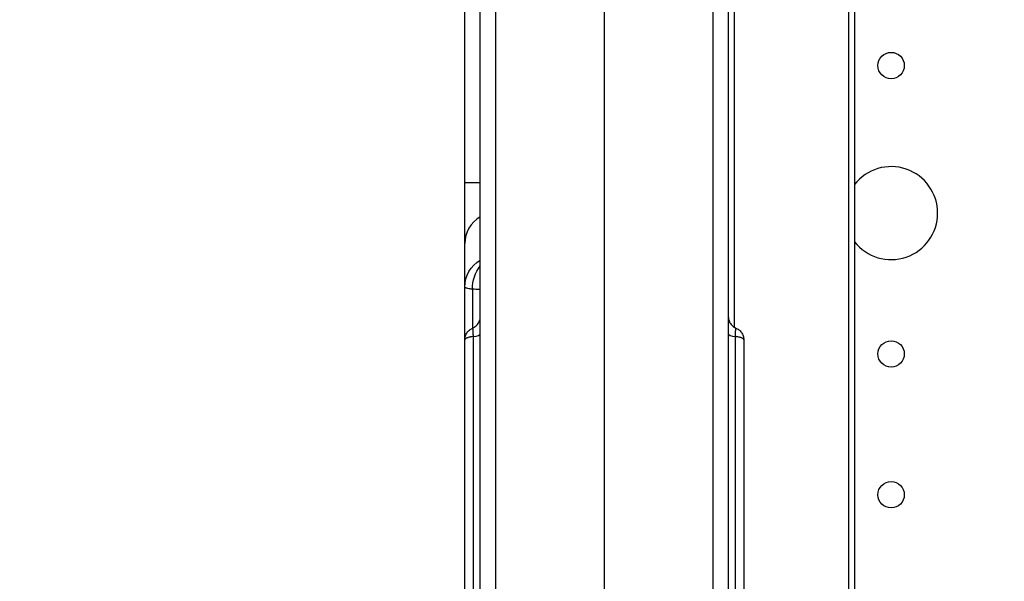
# Model space of a CAD drawing. Units: millimetres. Extents: x -488 to 29701, y 14 to 7088.
# Drawn here: x 3534 to 3852, y 3689 to 3870 of the extents above; entities that cross this region are included whole.
import ezdxf

# ---------------------------------------------------------------- set-up
doc = ezdxf.new("R2010")
doc.units = ezdxf.units.MM
doc.styles.get("Standard").update_dxf_attribs({"font": 'arial.ttf'})
doc.dimstyles.new('ISO-25', dxfattribs={"dimtxt": 2.5, "dimasz": 2.5, "dimexe": 1.25, "dimexo": 0.625, "dimtad": 1, "dimtxsty": 'Standard', "dimcen": 2.5, "dimadec": 0, "dimazin": 0, "dimtfac": 1, "dimtmove": 0, "dimatfit": 3, "dimfxl": 1, "dimarcsym": 0})

# ---------------------------------------------------------------- blocks, each defined once
blk = doc.blocks.new('*D2')
at = {"color": 0, "lineweight": -2, "transparency": 16777216}
for p, q in [((18.62, 6547.73), (18.62, 6668.98)), ((178.62, 6667.73), (7437.85, 6667.73)), ((7597.85, 6547.73), (7597.85, 6668.98))]:
    blk.add_line(p, q, dxfattribs=at)
at = {"color": 0, "transparency": 16777216}
for points in [[(178.62, 6694.4), (178.62, 6641.07), (18.62, 6667.73)], [(7437.85, 6694.4), (7437.85, 6641.07), (7597.85, 6667.73)]]:
    blk.add_solid(points, dxfattribs=at)
at = {"layer": 'Defpoints', "color": 0, "transparency": 16777216}
for p in [(7597.85, 6667.73), (18.62, 1942.92), (7597.85, 1830.58)]:
    blk.add_point(p, dxfattribs=at)
at = {"color": 0, "transparency": 16777216, "insert": (3808.23, 6890.91), "char_height": 300, "attachment_point": 5}
blk.add_mtext('760', dxfattribs=at)
blk = doc.blocks.new('*D3')
at = {"color": 0, "lineweight": -2, "transparency": 16777216}
for p, q in [((51.73, 6590.34), (-69.52, 6590.34)), ((-68.27, 6430.34), (-68.27, 174.28)), ((51.73, 14.28), (-69.52, 14.28))]:
    blk.add_line(p, q, dxfattribs=at)
at = {"color": 0, "transparency": 16777216}
for points in [[(-94.94, 6430.34), (-41.61, 6430.34), (-68.27, 6590.34)], [(-94.94, 174.28), (-41.61, 174.28), (-68.27, 14.28)]]:
    blk.add_solid(points, dxfattribs=at)
at = {"layer": 'Defpoints', "color": 0, "transparency": 16777216}
for p in [(5120.3, 6590.34), (-68.27, 14.28), (2613.68, 14.28)]:
    blk.add_point(p, dxfattribs=at)
at = {"color": 0, "transparency": 16777216, "insert": (-291.44, 3302.31), "char_height": 300, "attachment_point": 5, "rotation": 90}
blk.add_mtext('660', dxfattribs=at)

msp = doc.modelspace()

# ---------------------------------------------------------------- linework, layer by layer
for p, q in [((3722.865, 4307.914), (3722.865, 3539.988)), ((3803.527, 4161.116), (3803.527, 3526.977)), ((3801.687, 3526.953), (3801.687, 4151.918)), ((3677.865, 3817.775), (3682.865, 3817.775))]:
    msp.add_line(p, q)
for centre in [(3815.365, 3855.456), (3815.365, 3762.451), (3815.365, 3717.032)]:
    msp.add_circle(centre, 4.25)
for start, end in [(0, 142.11233), (217.88767, 0)]:
    msp.add_arc((3815.365, 3807.87), 15, start, end)
for centre, major_axis, ratio, start_param, end_param in [((3687.865, 3798.075), (-10, 0), 0.9863491, -1.0471976, 0), ((3678.865, 3768.934), (4, 0), 0.242123, -1.1110738, 0), ((3766.865, 3768.934), (-4, 0), 0.242123, 0, 1.1110738)]:
    msp.add_ellipse(centre, major_axis=major_axis, ratio=ratio, start_param=start_param, end_param=end_param)
at = {"extrusion": (0, 0, -1)}
for centre, major_axis, ratio, start_param, end_param in [((3687.865, 3784.029), (-10, 0), 0.9964847, 0, 1.0471976), ((3688.698, 3783.848), (0.66, 9.978), 0.8329387, -1.6813033, -0.8542014)]:
    msp.add_ellipse(centre, major_axis=major_axis, ratio=ratio, start_param=start_param, end_param=end_param, dxfattribs=at)
for points, knots in [([(3687.734, 4398.709), (3687.734, 4350.806), (3687.734, 4302.904), (3687.734, 4255.001), (3687.734, 4041.668), (3687.734, 3828.335), (3687.734, 3615.001), (3687.734, 3590.303), (3687.734, 3565.606), (3687.734, 3540.908)], [0.06629285, 0.06629285, 0.06629285, 0.06629285, 0.21, 0.21, 0.21, 0.85, 0.85, 0.85, 0.92409384, 0.92409384, 0.92409384, 0.92409384]), ([(3682.865, 3540.908), (3682.865, 3565.889), (3682.865, 3627.741), (3682.865, 3726.466), (3682.865, 3837.081), (3682.865, 3947.696), (3682.865, 4058.311), (3682.865, 4168.926), (3682.865, 4279.541), (3682.865, 4355.053), (3682.865, 4393.694), (3682.865, 4395.462)], [0.03567228, 0.03567228, 0.03567228, 0.03567228, 0.11061511, 0.22123022, 0.33184533, 0.44246044, 0.55307555, 0.66369066, 0.77430577, 0.88492088, 0.89022719, 0.89022719, 0.89022719, 0.89022719]), ([(3757.996, 3540.908), (3757.996, 3544.241), (3757.996, 3547.574), (3757.996, 3550.908), (3757.996, 3564.241), (3757.996, 3577.574), (3757.996, 3590.908), (3757.996, 3644.241), (3757.996, 3697.574), (3757.996, 3750.908), (3757.996, 3878.025), (3757.996, 4005.142), (3757.996, 4132.26)], [0, 0, 0, 0, 0.01, 0.01, 0.01, 0.05, 0.05, 0.05, 0.21, 0.21, 0.21, 0.59135202, 0.59135202, 0.59135202, 0.59135202]), ([(3762.865, 4107.914), (3762.865, 4091.38), (3762.865, 4037.974), (3762.865, 3947.696), (3762.865, 3837.081), (3762.865, 3726.466), (3762.865, 3627.741), (3762.865, 3565.889), (3762.865, 3540.908)], [0.39275968, 0.39275968, 0.39275968, 0.39275968, 0.44236285, 0.55297796, 0.66359307, 0.77420818, 0.88482329, 0.95976612, 0.95976612, 0.95976612, 0.95976612]), ([(3677.865, 3817.775), (3677.865, 3824.442), (3677.865, 3831.109), (3677.865, 3837.775), (3677.865, 3852.414), (3677.865, 3867.052), (3677.865, 3881.69)], [0, 0, 0, 0, 0.02, 0.02, 0.02, 0.063914936, 0.063914936, 0.063914936, 0.063914936]), ([(3677.865, 3798.075), (3677.865, 3798.124), (3677.865, 3798.179), (3677.865, 3798.271), (3677.865, 3798.304), (3677.865, 3798.371), (3677.865, 3798.407), (3677.865, 3798.591), (3677.865, 3798.762), (3677.865, 3799.153), (3677.865, 3799.371), (3677.865, 3799.856), (3677.865, 3800.121), (3677.865, 3800.556), (3677.865, 3800.707), (3677.865, 3801.021), (3677.865, 3801.183), (3677.865, 3801.683), (3677.865, 3802.035), (3677.865, 3802.779), (3677.865, 3803.17), (3677.865, 3803.99), (3677.865, 3804.419), (3677.865, 3804.979), (3677.865, 3805.092), (3677.865, 3805.322), (3677.865, 3805.437), (3677.865, 3805.787), (3677.865, 3806.023), (3677.865, 3806.74), (3677.865, 3807.231), (3677.865, 3808.237), (3677.865, 3808.752), (3677.865, 3809.808), (3677.865, 3810.348), (3677.865, 3811.039), (3677.865, 3811.179), (3677.865, 3811.458), (3677.865, 3811.877), (3677.865, 3812.298), (3677.865, 3813.145), (3677.865, 3814.282), (3677.865, 3815.437), (3677.865, 3816.599), (3677.865, 3817.185), (3677.865, 3817.775)], [0, 0, 0, 0, 0.03125, 0.03125, 0.046875, 0.046875, 0.0625, 0.0625, 0.125, 0.125, 0.1875, 0.1875, 0.25, 0.25, 0.28125, 0.28125, 0.3125, 0.3125, 0.375, 0.375, 0.4375, 0.4375, 0.5, 0.5, 0.515625, 0.515625, 0.53125, 0.53125, 0.5625, 0.5625, 0.625, 0.625, 0.6875, 0.6875, 0.75, 0.75, 0.765625, 0.765625, 0.78125, 0.8125, 0.8125, 0.875, 0.9375, 0.9375, 1, 1, 1, 1]), ([(3677.865, 3784.029), (3677.865, 3784.125), (3677.865, 3784.224), (3677.865, 3784.433), (3677.865, 3784.542), (3677.865, 3784.877), (3677.865, 3785.112), (3677.865, 3785.398), (3677.865, 3785.455), (3677.865, 3785.567), (3677.865, 3785.734), (3677.865, 3785.896), (3677.865, 3786.111), (3677.865, 3786.218), (3677.865, 3786.435), (3677.865, 3786.545), (3677.865, 3786.772), (3677.865, 3786.889), (3677.865, 3787.07), (3677.865, 3787.132), (3677.865, 3787.258), (3677.865, 3787.322), (3677.865, 3787.649), (3677.865, 3787.927), (3677.865, 3788.276), (3677.865, 3788.346), (3677.865, 3788.484), (3677.865, 3788.69), (3677.865, 3788.893), (3677.865, 3789.093), (3677.865, 3789.159), (3677.865, 3789.291), (3677.865, 3789.356), (3677.865, 3789.552), (3677.865, 3789.682), (3677.865, 3790.081), (3677.865, 3790.357), (3677.865, 3790.963), (3677.865, 3791.291), (3677.865, 3791.798), (3677.865, 3791.969), (3677.865, 3792.31), (3677.865, 3792.481), (3677.865, 3792.817), (3677.865, 3792.984), (3677.865, 3793.309), (3677.865, 3793.471), (3677.865, 3793.795), (3677.865, 3793.959), (3677.865, 3794.292), (3677.865, 3794.462), (3677.865, 3794.99), (3677.865, 3795.365), (3677.865, 3795.947), (3677.865, 3796.144), (3677.865, 3796.538), (3677.865, 3796.736), (3677.865, 3797.126), (3677.865, 3797.32), (3677.865, 3797.7), (3677.865, 3797.887), (3677.865, 3798.075)], [0, 0, 0, 0, 0.03125, 0.03125, 0.0625, 0.0625, 0.125, 0.125, 0.140625, 0.140625, 0.15625, 0.1875, 0.1875, 0.21875, 0.21875, 0.25, 0.25, 0.28125, 0.28125, 0.296875, 0.296875, 0.3125, 0.3125, 0.375, 0.375, 0.390625, 0.390625, 0.40625, 0.4375, 0.4375, 0.453125, 0.453125, 0.46875, 0.46875, 0.5, 0.5, 0.5625, 0.5625, 0.625, 0.625, 0.65625, 0.65625, 0.6875, 0.6875, 0.71875, 0.71875, 0.75, 0.75, 0.78125, 0.78125, 0.8125, 0.8125, 0.875, 0.875, 0.90625, 0.90625, 0.9375, 0.9375, 0.96875, 0.96875, 1, 1, 1, 1]), ([(3677.865, 3766.982), (3677.865, 3768.432), (3677.865, 3769.881), (3677.865, 3771.33), (3677.865, 3773.797), (3677.865, 3776.262), (3677.865, 3778.724), (3677.865, 3780.494), (3677.865, 3782.262), (3677.865, 3784.029)], [0.262926342, 0.262926342, 0.262926342, 0.262926342, 0.267298713, 0.267298713, 0.267298713, 0.274741221, 0.274741221, 0.274741221, 0.280085042, 0.280085042, 0.280085042, 0.280085042]), ([(3680.365, 3783.294), (3679.957, 3783.345), (3679.599, 3783.398), (3678.981, 3783.51), (3678.719, 3783.569), (3678.454, 3783.647), (3678.404, 3783.662), (3678.31, 3783.694), (3678.267, 3783.71), (3678.146, 3783.759), (3678.08, 3783.792), (3677.919, 3783.891), (3677.865, 3783.959), (3677.865, 3784.029)], [0, 0, 0, 0, 0.25, 0.25, 0.5, 0.5, 0.5625, 0.5625, 0.625, 0.625, 0.75, 0.75, 1, 1, 1, 1]), ([(3680.365, 3783.294), (3680.365, 3780.46), (3680.365, 3777.622), (3680.365, 3773.439), (3680.365, 3772.096), (3680.365, 3770.752)], [0, 0, 0, 0, 0.03125, 0.03125, 0.046013806, 0.046013806, 0.046013806, 0.046013806]), ([(3682.865, 3783.01), (3682.865, 3783.036), (3682.851, 3783.06), (3682.798, 3783.104), (3682.757, 3783.124), (3682.598, 3783.177), (3682.44, 3783.204), (3682.176, 3783.23), (3682.12, 3783.235), (3682.001, 3783.244), (3681.938, 3783.248), (3681.741, 3783.26), (3681.597, 3783.266), (3681.131, 3783.283), (3680.772, 3783.29), (3680.365, 3783.294)], [0, 0, 0, 0, 0.125, 0.125, 0.25, 0.25, 0.5, 0.5, 0.5625, 0.5625, 0.625, 0.625, 0.75, 0.75, 1, 1, 1, 1]), ([(3680.437, 3770.784), (3680.834, 3770.954), (3681.209, 3771.192), (3681.855, 3771.769), (3682.134, 3772.115), (3682.56, 3772.87), (3682.713, 3773.287), (3682.841, 3773.959), (3682.865, 3774.212), (3682.865, 3774.462)], [0, 0, 0, 0, 1.2973414, 1.2973414, 2.5978334, 2.5978334, 3.8971046, 3.8971046, 4.6497097, 4.6497097, 4.6497097, 4.6497097]), ([(3762.865, 3774.462), (3762.865, 3774.212), (3762.889, 3773.96), (3763.017, 3773.288), (3763.17, 3772.87), (3763.596, 3772.116), (3763.875, 3771.769), (3764.521, 3771.192), (3764.895, 3770.954), (3765.293, 3770.784)], [0, 0, 0, 0, 0.7518755, 0.7518755, 2.0516752, 2.0516752, 3.3520181, 3.3520181, 4.6488634, 4.6488634, 4.6488634, 4.6488634]), ([(3677.865, 3766.982), (3677.865, 3767.414), (3677.935, 3767.853), (3678.209, 3768.678), (3678.416, 3769.073), (3678.939, 3769.769), (3679.258, 3770.074), (3679.868, 3770.506), (3680.15, 3770.661), (3680.437, 3770.784)], [0, 0, 0, 0, 1.3030989, 1.3030989, 2.6088784, 2.6088784, 3.9159755, 3.9159755, 4.8802931, 4.8802931, 4.8802931, 4.8802931]), ([(3680.64, 3768.066), (3680.64, 3768.292), (3680.639, 3768.508), (3680.635, 3768.818), (3680.634, 3768.92), (3680.631, 3769.068), (3680.631, 3769.117), (3680.629, 3769.213), (3680.627, 3769.261), (3680.622, 3769.493), (3680.616, 3769.663), (3680.605, 3769.894), (3680.601, 3769.968), (3680.592, 3770.106), (3680.588, 3770.171), (3680.572, 3770.351), (3680.561, 3770.45), (3680.542, 3770.571), (3680.536, 3770.607), (3680.526, 3770.653), (3680.522, 3770.668), (3680.516, 3770.694), (3680.512, 3770.706), (3680.495, 3770.76), (3680.478, 3770.781), (3680.452, 3770.788), (3680.444, 3770.787), (3680.437, 3770.784)], [0, 0, 0, 0, 0.125, 0.125, 0.1875, 0.1875, 0.21875, 0.21875, 0.25, 0.25, 0.375, 0.375, 0.4375, 0.4375, 0.5, 0.5, 0.625, 0.625, 0.6875, 0.6875, 0.71875, 0.71875, 0.75, 0.75, 0.875, 0.875, 0.92605781, 0.92605781, 0.92605781, 0.92605781]), ([(3765.293, 3770.784), (3765.285, 3770.787), (3765.277, 3770.788), (3765.251, 3770.781), (3765.234, 3770.759), (3765.214, 3770.695), (3765.207, 3770.669), (3765.197, 3770.622), (3765.194, 3770.605), (3765.187, 3770.569), (3765.184, 3770.55), (3765.168, 3770.448), (3765.157, 3770.348), (3765.144, 3770.199), (3765.142, 3770.168), (3765.137, 3770.104), (3765.135, 3770.07), (3765.129, 3769.966), (3765.125, 3769.893), (3765.114, 3769.661), (3765.108, 3769.492), (3765.101, 3769.214), (3765.099, 3769.117), (3765.096, 3768.919), (3765.094, 3768.818), (3765.091, 3768.507), (3765.09, 3768.291), (3765.09, 3768.066)], [0.07359346, 0.07359346, 0.07359346, 0.07359346, 0.125, 0.125, 0.25, 0.25, 0.3125, 0.3125, 0.34375, 0.34375, 0.375, 0.375, 0.5, 0.5, 0.53125, 0.53125, 0.5625, 0.5625, 0.625, 0.625, 0.75, 0.75, 0.8125, 0.8125, 0.875, 0.875, 1, 1, 1, 1]), ([(3765.293, 3770.784), (3765.613, 3770.647), (3765.927, 3770.469), (3766.536, 3770.014), (3766.832, 3769.719), (3767.319, 3769.058), (3767.514, 3768.687), (3767.791, 3767.878), (3767.865, 3767.426), (3767.865, 3766.982)], [0, 0, 0, 0, 1.075593, 1.075593, 2.312716, 2.312716, 3.5408158, 3.5408158, 4.8803043, 4.8803043, 4.8803043, 4.8803043]), ([(3680.64, 3768.066), (3680.433, 3768.041), (3680.233, 3768.013), (3679.946, 3767.966), (3679.853, 3767.949), (3679.716, 3767.923), (3679.67, 3767.914), (3679.581, 3767.896), (3679.538, 3767.886), (3679.324, 3767.839), (3679.165, 3767.799), (3678.874, 3767.713), (3678.741, 3767.668), (3678.56, 3767.597), (3678.502, 3767.572), (3678.394, 3767.522), (3678.344, 3767.497), (3678.204, 3767.42), (3678.125, 3767.368), (3677.998, 3767.261), (3677.949, 3767.206), (3677.899, 3767.122), (3677.886, 3767.094), (3677.869, 3767.038), (3677.865, 3767.01), (3677.865, 3766.982), (3677.865, 3766.982), (3677.865, 3766.982)], [0, 0, 0, 0, 0.0625, 0.0625, 0.09375, 0.09375, 0.109375, 0.109375, 0.125, 0.125, 0.1875, 0.1875, 0.25, 0.25, 0.28125, 0.28125, 0.3125, 0.3125, 0.375, 0.375, 0.4375, 0.4375, 0.46875, 0.46875, 0.5, 0.5, 0.50024736, 0.50024736, 0.50024736, 0.50024736]), ([(3677.865, 3609.574), (3677.865, 3612.669), (3677.865, 3615.771), (3677.865, 3624.463), (3677.865, 3630.121), (3677.865, 3639.379), (3677.865, 3642.913), (3677.865, 3649.127), (3677.865, 3651.806), (3677.865, 3656.813), (3677.865, 3659.148), (3677.865, 3663.9), (3677.865, 3666.321), (3677.865, 3671.565), (3677.865, 3674.385), (3677.865, 3680.842), (3677.865, 3684.47), (3677.865, 3693.751), (3677.865, 3699.427), (3677.865, 3709.269), (3677.865, 3713.401), (3677.865, 3720.307), (3677.865, 3723.083), (3677.865, 3728.764), (3677.865, 3731.674), (3677.865, 3737.782), (3677.865, 3740.98), (3677.865, 3747.83), (3677.865, 3751.478), (3677.865, 3759.081), (3677.865, 3763.034), (3677.865, 3766.982)], [0.000134, 0.000134, 0.000134, 0.000134, 10.0005243, 10.0005243, 27.8114075, 27.8114075, 38.5312709, 38.5312709, 46.5418887, 46.5418887, 53.5581802, 53.5581802, 60.932057, 60.932057, 69.6581399, 69.6581399, 81.0171262, 81.0171262, 98.6661927, 98.6661927, 111.0972071, 111.0972071, 119.4083635, 119.4083635, 128.1543353, 128.1543353, 137.8481807, 137.8481807, 149.0200478, 149.0200478, 161.2277085, 161.2277085, 161.2277085, 161.2277085]), ([(3680.64, 3611.236), (3680.64, 3612.791), (3680.64, 3614.348), (3680.64, 3617.47), (3680.64, 3619.035), (3680.64, 3622.174), (3680.64, 3623.748), (3680.64, 3626.907), (3680.64, 3628.493), (3680.64, 3631.68), (3680.64, 3633.281), (3680.64, 3636.505), (3680.64, 3638.126), (3680.64, 3641.394), (3680.64, 3643.041), (3680.64, 3645.533), (3680.64, 3646.368), (3680.64, 3647.626), (3680.64, 3648.047), (3680.64, 3648.679), (3680.64, 3648.891), (3680.64, 3649.313), (3680.64, 3649.524), (3680.64, 3650.577), (3680.64, 3651.418), (3680.64, 3653.094), (3680.64, 3653.929), (3680.64, 3656.429), (3680.64, 3658.085), (3680.64, 3661.383), (3680.64, 3663.025), (3680.64, 3666.296), (3680.64, 3667.927), (3680.64, 3670.365), (3680.64, 3671.177), (3680.64, 3672.8), (3680.64, 3673.61), (3680.64, 3676.038), (3680.64, 3677.651), (3680.64, 3680.872), (3680.64, 3682.479), (3680.64, 3685.694), (3680.64, 3687.301), (3680.64, 3689.715), (3680.64, 3690.52), (3680.64, 3692.133), (3680.64, 3692.94), (3680.64, 3695.363), (3680.64, 3696.982), (3680.64, 3700.23), (3680.64, 3701.859), (3680.64, 3705.13), (3680.64, 3706.772), (3680.64, 3709.248), (3680.64, 3710.076), (3680.64, 3711.735), (3680.64, 3713.399), (3680.64, 3715.072), (3680.64, 3716.33), (3680.64, 3716.75), (3680.64, 3717.589), (3680.64, 3718.009), (3680.64, 3721.783), (3680.64, 3725.134), (3680.64, 3730.154), (3680.64, 3731.826), (3680.64, 3735.17), (3680.64, 3736.837), (3680.64, 3741.824), (3680.64, 3745.131), (3680.64, 3750.075), (3680.64, 3751.72), (3680.64, 3755.002), (3680.64, 3756.64), (3680.64, 3761.547), (3680.64, 3764.808), (3680.64, 3768.066)], [0, 0, 0, 0, 0.03125, 0.03125, 0.0625, 0.0625, 0.09375, 0.09375, 0.125, 0.125, 0.15625, 0.15625, 0.1875, 0.1875, 0.21875, 0.21875, 0.234375, 0.234375, 0.2421875, 0.2421875, 0.2460938, 0.2460938, 0.25, 0.25, 0.265625, 0.265625, 0.28125, 0.28125, 0.3125, 0.3125, 0.34375, 0.34375, 0.375, 0.375, 0.390625, 0.390625, 0.40625, 0.40625, 0.4375, 0.4375, 0.46875, 0.46875, 0.5, 0.5, 0.515625, 0.515625, 0.53125, 0.53125, 0.5625, 0.5625, 0.59375, 0.59375, 0.625, 0.625, 0.640625, 0.640625, 0.65625, 0.671875, 0.671875, 0.6796875, 0.6796875, 0.6875, 0.6875, 0.75, 0.75, 0.78125, 0.78125, 0.8125, 0.8125, 0.875, 0.875, 0.90625, 0.90625, 0.9375, 0.9375, 1, 1, 1, 1]), ([(3767.865, 3766.982), (3767.865, 3766.995), (3767.864, 3767.009), (3767.86, 3767.037), (3767.857, 3767.051), (3767.844, 3767.093), (3767.832, 3767.121), (3767.782, 3767.204), (3767.734, 3767.259), (3767.638, 3767.34), (3767.602, 3767.366), (3767.523, 3767.419), (3767.48, 3767.446), (3767.34, 3767.522), (3767.233, 3767.572), (3767.052, 3767.643), (3766.988, 3767.667), (3766.888, 3767.701), (3766.853, 3767.712), (3766.783, 3767.734), (3766.746, 3767.746), (3766.561, 3767.8), (3766.402, 3767.84), (3766.062, 3767.915), (3765.881, 3767.949), (3765.642, 3767.989), (3765.594, 3767.996), (3765.495, 3768.011), (3765.446, 3768.019), (3765.295, 3768.04), (3765.193, 3768.053), (3765.09, 3768.066)], [0.50037022, 0.50037022, 0.50037022, 0.50037022, 0.515625, 0.515625, 0.53125, 0.53125, 0.5625, 0.5625, 0.625, 0.625, 0.65625, 0.65625, 0.6875, 0.6875, 0.75, 0.75, 0.78125, 0.78125, 0.796875, 0.796875, 0.8125, 0.8125, 0.875, 0.875, 0.9375, 0.9375, 0.953125, 0.953125, 0.96875, 0.96875, 1, 1, 1, 1]), ([(3765.09, 3768.066), (3765.09, 3764.81), (3765.09, 3761.551), (3765.09, 3755.018), (3765.09, 3751.743), (3765.09, 3745.163), (3765.09, 3741.859), (3765.09, 3736.871), (3765.09, 3735.203), (3765.09, 3731.855), (3765.09, 3730.179), (3765.09, 3727.661), (3765.09, 3726.821), (3765.09, 3725.56), (3765.09, 3725.139), (3765.09, 3724.299), (3765.09, 3723.878), (3765.09, 3721.78), (3765.09, 3720.105), (3765.09, 3716.768), (3765.09, 3715.104), (3765.09, 3712.618), (3765.09, 3711.79), (3765.09, 3710.138), (3765.09, 3709.314), (3765.09, 3705.198), (3765.09, 3701.927), (3765.09, 3697.855), (3765.09, 3697.041), (3765.09, 3695.416), (3765.09, 3694.605), (3765.09, 3692.175), (3765.09, 3690.56), (3765.09, 3687.335), (3765.09, 3685.724), (3765.09, 3682.503), (3765.09, 3680.892), (3765.09, 3677.665), (3765.09, 3676.049), (3765.09, 3672.805), (3765.09, 3671.178), (3765.09, 3668.724), (3765.09, 3667.904), (3765.09, 3666.261), (3765.09, 3665.438), (3765.09, 3662.966), (3765.09, 3661.312), (3765.09, 3657.989), (3765.09, 3656.321), (3765.09, 3654.223), (3765.09, 3653.803), (3765.09, 3652.962), (3765.09, 3652.54), (3765.09, 3651.278), (3765.09, 3650.441), (3765.09, 3647.938), (3765.09, 3646.282), (3765.09, 3642.992), (3765.09, 3641.357), (3765.09, 3638.106), (3765.09, 3636.49), (3765.09, 3633.27), (3765.09, 3631.668), (3765.09, 3629.672), (3765.09, 3629.274), (3765.09, 3628.477), (3765.09, 3628.079), (3765.09, 3626.886), (3765.09, 3626.093), (3765.09, 3623.722), (3765.09, 3622.149), (3765.09, 3619.016), (3765.09, 3617.455), (3765.09, 3614.341), (3765.09, 3612.788), (3765.09, 3611.236)], [0, 0, 0, 0, 0.0625, 0.0625, 0.125, 0.125, 0.1875, 0.1875, 0.21875, 0.21875, 0.25, 0.25, 0.265625, 0.265625, 0.2734375, 0.2734375, 0.28125, 0.28125, 0.3125, 0.3125, 0.34375, 0.34375, 0.359375, 0.359375, 0.375, 0.375, 0.4375, 0.4375, 0.453125, 0.453125, 0.46875, 0.46875, 0.5, 0.5, 0.53125, 0.53125, 0.5625, 0.5625, 0.59375, 0.59375, 0.625, 0.625, 0.640625, 0.640625, 0.65625, 0.65625, 0.6875, 0.6875, 0.71875, 0.71875, 0.7265625, 0.7265625, 0.734375, 0.734375, 0.75, 0.75, 0.78125, 0.78125, 0.8125, 0.8125, 0.84375, 0.84375, 0.875, 0.875, 0.8828125, 0.8828125, 0.890625, 0.890625, 0.90625, 0.90625, 0.9375, 0.9375, 0.96875, 0.96875, 1, 1, 1, 1]), ([(3767.865, 3766.982), (3767.865, 3763.748), (3767.865, 3760.51), (3767.865, 3750.153), (3767.865, 3742.978), (3767.865, 3731.485), (3767.865, 3727.204), (3767.865, 3719.73), (3767.865, 3716.529), (3767.865, 3710.547), (3767.865, 3707.758), (3767.865, 3702.258), (3767.865, 3699.54), (3767.865, 3693.464), (3767.865, 3690.113), (3767.865, 3681.402), (3767.865, 3676.041), (3767.865, 3665.958), (3767.865, 3661.235), (3767.865, 3653.696), (3767.865, 3650.891), (3767.865, 3645.791), (3767.865, 3643.482), (3767.865, 3638.706), (3767.865, 3636.237), (3767.865, 3631.031), (3767.865, 3628.296), (3767.865, 3622.381), (3767.865, 3619.208), (3767.865, 3613.887), (3767.865, 3611.729), (3767.865, 3609.574)], [0, 0, 0, 0, 10.0002307, 10.0002307, 31.8956634, 31.8956634, 44.7342641, 44.7342641, 54.3181077, 54.3181077, 62.7652742, 62.7652742, 71.1366509, 71.1366509, 81.6048896, 81.6048896, 98.3698621, 98.3698621, 112.6637498, 112.6637498, 121.0369223, 121.0369223, 128.0040002, 128.0040002, 135.5739429, 135.5739429, 144.1326023, 144.1326023, 154.2617519, 154.2617519, 161.2249083, 161.2249083, 161.2249083, 161.2249083])]:
    msp.add_open_spline(points, degree=3, knots=knots)
for points in [[(3764.704, 3905.561), (3764.704, 3860.739), (3764.704, 3815.918), (3764.704, 3771.096)], [(3765.09, 3742.373), (3765.09, 3741.953), (3765.09, 3741.532), (3765.09, 3741.11)]]:
    msp.add_open_spline(points, degree=3)

# ---------------------------------------------------------------- dimensions: what is measured, and where the dimension line sits
dim = msp.add_linear_dim(base=(7597.847, 6667.734), p1=(18.618, 1942.92), p2=(7597.847, 1830.58), text='760', dimstyle='ISO-25', override={"dimtxt": 300, "dimasz": 160, "dimgap": 70, "dimfxl": 120, "dimfxlon": 1})
dim.commit()
dim.dimension.update_dxf_attribs({"geometry": '*D2', "text_midpoint": (3808.232, 6890.906)})
dim = msp.add_linear_dim(base=(-68.273, 14.281), p1=(5120.296, 6590.339), p2=(2613.682, 14.281), angle=90, text='660', dimstyle='ISO-25', override={"dimtxt": 300, "dimasz": 160, "dimgap": 70, "dimfxl": 120, "dimfxlon": 1})
dim.commit()
dim.dimension.update_dxf_attribs({"geometry": '*D3', "text_midpoint": (-291.445, 3302.31)})

doc.saveas('drawing.dxf')
